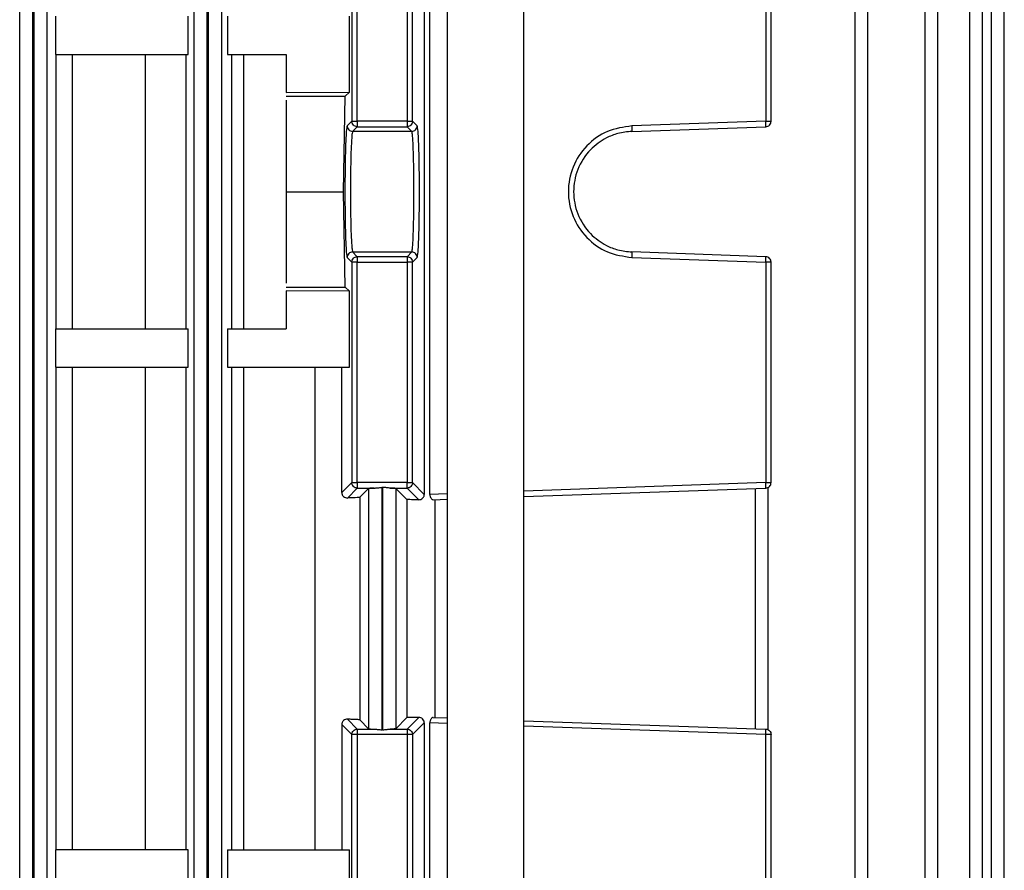
# Model space of a CAD drawing. Units: millimetres. Extents: x 4 to 416, y 4 to 293.
# Drawn here: x 116 to 121, y 121 to 125 of the extents above; entities that cross this region are included whole.
import ezdxf

# ---------------------------------------------------------------- set-up
doc = ezdxf.new("R2010")
doc.units = ezdxf.units.MM

msp = doc.modelspace()

# ---------------------------------------------------------------- linework, layer by layer
at = {"color": 7, "linetype": 'Continuous', "lineweight": 25}
for p, q in [((118.0632, 128.2825), (118.0632, 118.2714)), ((118.4132, 118.2714), (118.4132, 128.2825)), ((116.1155, 118.8022), (116.1155, 127.8354)), ((116.1754, 118.8022), (116.1754, 127.8354)), ((116.1796, 127.8352), (116.1796, 118.8022)), ((116.2395, 127.8352), (116.2395, 118.8022)), ((116.9105, 118.8022), (116.9105, 127.8345)), ((116.9704, 118.8022), (116.9704, 127.8345)), ((116.9746, 127.8341), (116.9746, 118.8022)), ((117.0345, 127.8341), (117.0345, 118.8022)), ((119.9233, 118.8022), (119.9233, 127.8341)), ((119.9812, 118.8022), (119.9812, 127.8341)), ((120.242, 118.8022), (120.242, 127.8352)), ((120.2999, 118.8022), (120.2999, 127.8352)), ((120.4455, 118.8022), (120.4455, 127.8358)), ((120.5034, 118.8022), (120.5034, 127.8358)), ((120.5448, 118.8022), (120.5448, 127.8362)), ((120.6027, 122.9394), (120.6027, 127.8362)), ((117.9593, 125.9618), (117.9593, 123.2032)), ((117.9849, 123.2032), (117.9849, 125.9618)), ((117.6292, 125.9084), (117.6292, 124.9036)), ((117.6541, 124.9036), (117.6541, 125.9084)), ((117.8809, 125.9084), (117.8809, 124.9036)), ((117.9058, 124.9036), (117.9058, 125.9084)), ((119.5159, 125.9084), (119.5159, 124.9036)), ((119.54, 124.9036), (119.54, 125.9084)), ((116.2783, 125.3825), (116.2783, 125.2075)), ((116.8828, 125.2075), (116.8828, 125.3825)), ((117.0619, 125.3825), (117.0619, 125.2075)), ((117.6178, 125.0359), (117.6178, 125.3825)), ((116.2783, 125.2075), (116.8828, 125.2075)), ((116.2819, 123.9575), (116.2819, 125.2075)), ((116.3548, 125.2075), (116.3548, 123.9575)), ((116.6882, 123.9575), (116.6882, 125.2075)), ((116.8732, 125.2075), (116.8732, 123.9575)), ((117.0619, 125.2075), (117.33, 125.2075)), ((117.0816, 123.9575), (117.0816, 125.2075)), ((117.1358, 125.2075), (117.1358, 123.9575)), ((117.33, 125.2075), (117.33, 125.035)), ((117.33, 125.035), (117.6178, 125.0359)), ((117.33, 125.0175), (117.5994, 125.0175)), ((117.5906, 124.5825), (117.5994, 125.0175)), ((117.5994, 125.0175), (117.6178, 125.0359)), ((117.33, 125), (117.33, 124.5825)), ((117.6292, 124.9036), (117.6078, 124.8823)), ((117.8809, 124.9036), (117.6541, 124.9036)), ((117.9272, 124.8823), (117.9058, 124.9036)), ((119.5159, 124.9036), (118.9054, 124.8823)), ((117.6328, 124.8573), (117.6541, 124.8787)), ((117.9022, 124.8573), (117.6328, 124.8573)), ((117.6541, 124.8787), (117.8809, 124.8787)), ((117.8809, 124.8787), (117.9022, 124.8573)), ((118.9054, 124.8573), (119.5159, 124.8787)), ((117.33, 124.5825), (117.33, 124.165)), ((117.33, 124.5825), (117.5906, 124.5825)), ((117.5994, 124.1475), (117.5906, 124.5825)), ((117.6541, 124.2863), (117.6328, 124.3077)), ((117.6328, 124.3077), (117.9022, 124.3077)), ((117.9022, 124.3077), (117.8809, 124.2863)), ((119.5159, 124.2863), (118.9054, 124.3077)), ((117.6078, 124.2827), (117.6292, 124.2614)), ((117.6292, 124.2614), (117.6292, 123.2566)), ((117.8809, 124.2863), (117.6541, 124.2863)), ((117.6541, 123.2566), (117.6541, 124.2614)), ((117.6541, 124.2614), (117.8809, 124.2614)), ((117.8809, 124.2614), (117.8809, 123.2566)), ((117.9058, 124.2614), (117.9272, 124.2827)), ((117.9058, 123.2566), (117.9058, 124.2614)), ((118.9054, 124.2827), (119.5159, 124.2614)), ((119.5159, 124.2614), (119.5159, 123.2566)), ((119.54, 123.2566), (119.54, 124.2614)), ((117.33, 124.1475), (117.5994, 124.1475)), ((117.33, 124.13), (117.33, 123.9575)), ((117.6178, 124.1291), (117.33, 124.13)), ((117.6178, 124.1291), (117.5994, 124.1475)), ((117.6178, 123.7825), (117.6178, 124.1291)), ((116.2783, 123.9575), (116.2783, 123.7825)), ((116.2783, 123.9575), (116.8828, 123.9575)), ((116.8828, 123.7825), (116.8828, 123.9575)), ((117.0619, 123.9575), (117.0619, 123.7825)), ((117.0619, 123.9575), (117.33, 123.9575)), ((116.2783, 123.7825), (116.8828, 123.7825)), ((116.2819, 121.5825), (116.2819, 123.7825)), ((116.3548, 123.7825), (116.3548, 121.5825)), ((116.6882, 121.5825), (116.6882, 123.7825)), ((116.8732, 123.7825), (116.8732, 121.5825)), ((117.0619, 123.7825), (117.6178, 123.7825)), ((117.0816, 121.5825), (117.0816, 123.7825)), ((117.1358, 123.7825), (117.1358, 121.5825)), ((117.4619, 121.5825), (117.4619, 123.7825)), ((117.5836, 123.2111), (117.5836, 123.7825)), ((117.6292, 123.2566), (117.5836, 123.2111)), ((117.609, 123.1865), (117.6541, 123.2317)), ((117.8809, 123.2566), (117.6541, 123.2566)), ((117.6541, 123.2317), (117.7308, 123.2317)), ((117.7055, 123.23), (117.6655, 123.19)), ((117.7055, 123.23), (117.7055, 122.135)), ((117.7696, 123.2346), (117.7654, 123.2346)), ((117.7654, 123.2346), (117.7654, 122.1304)), ((117.7696, 123.2346), (117.7696, 122.1304)), ((117.8042, 123.2317), (117.8809, 123.2317)), ((117.8295, 123.23), (117.8295, 122.135)), ((117.8805, 123.1791), (117.8295, 123.23)), ((117.8809, 123.2317), (117.9338, 123.1787)), ((117.9593, 123.2032), (117.9058, 123.2566)), ((118.4132, 123.1932), (119.5159, 123.2317)), ((119.469, 122.135), (119.469, 123.23)), ((119.5269, 122.1304), (119.5269, 123.2346)), ((117.6655, 123.19), (117.6655, 122.175)), ((117.8805, 123.1791), (117.8805, 122.1859)), ((117.9996, 123.1787), (118.0632, 123.1809)), ((118.0096, 122.1859), (118.0096, 123.1791)), ((120.6027, 122.9387), (120.6027, 122.9394)), ((120.6027, 122.4263), (120.6027, 122.9387)), ((120.6027, 122.4256), (120.6027, 122.4263)), ((120.6027, 118.8022), (120.6027, 122.4256)), ((117.6292, 122.1084), (117.5836, 122.1539)), ((117.5836, 122.1539), (117.5836, 121.5825)), ((117.6541, 122.1333), (117.609, 122.1785)), ((117.6655, 122.175), (117.7055, 122.135)), ((117.8295, 122.135), (117.8805, 122.1859)), ((117.9338, 122.1863), (117.8809, 122.1333)), ((117.9593, 122.1618), (117.9058, 122.1084)), ((117.9593, 122.1618), (117.9593, 119.4032)), ((117.9849, 119.4032), (117.9849, 122.1618)), ((117.9996, 122.1863), (118.0632, 122.1841)), ((118.4132, 122.1718), (119.5159, 122.1333)), ((117.6292, 121.1036), (117.6292, 122.1084)), ((117.6541, 122.1333), (117.7308, 122.1333)), ((117.8809, 122.1084), (117.6541, 122.1084)), ((117.6541, 122.1084), (117.6541, 121.1036)), ((117.7696, 122.1304), (117.7654, 122.1304)), ((117.8042, 122.1333), (117.8809, 122.1333)), ((117.8809, 122.1084), (117.8809, 121.1036)), ((117.9058, 122.1084), (117.9058, 121.1036)), ((119.5159, 121.1036), (119.5159, 122.1084)), ((119.54, 121.1036), (119.54, 122.1084)), ((116.2783, 121.5825), (116.2783, 121.4075)), ((116.8828, 121.5825), (116.2783, 121.5825)), ((116.8828, 121.4075), (116.8828, 121.5825)), ((117.0619, 121.5825), (117.0619, 121.4075)), ((117.0619, 121.5825), (117.6178, 121.5825)), ((117.6178, 121.2359), (117.6178, 121.5825))]:
    msp.add_line(p, q, dxfattribs=at)
at = {"color": 8, "linetype": 'Continuous', "lineweight": 25}
for p, q in [((118.0652, 118.275), (118.0652, 128.285)), ((119.5159, 123.2566), (118.4132, 123.2181)), ((118.0632, 123.2059), (117.9849, 123.2032)), ((118.0632, 122.1591), (117.9849, 122.1618)), ((119.5159, 122.1084), (118.4132, 122.1469))]:
    msp.add_line(p, q, dxfattribs=at)
at = {"color": 7, "linetype": 'Continuous', "lineweight": 25}
for points, knots in [([(117.6078, 124.8823), (117.6065, 124.8767), (117.6038, 124.8654), (117.6005, 124.7956), (117.5982, 124.6978), (117.5975, 124.5825), (117.5982, 124.4672), (117.6005, 124.3694), (117.6038, 124.2996), (117.6065, 124.2883), (117.6078, 124.2827)], [0, 0, 0, 0, 0.125035, 0.250049, 0.375034, 0.5, 0.624966, 0.749951, 0.874965, 1, 1, 1, 1]), ([(117.9272, 124.2827), (117.9285, 124.2883), (117.9312, 124.2996), (117.9345, 124.3694), (117.9368, 124.4672), (117.9375, 124.5825), (117.9368, 124.6978), (117.9345, 124.7956), (117.9312, 124.8654), (117.9285, 124.8767), (117.9272, 124.8823)], [0, 0, 0, 0, 0.125035, 0.250049, 0.375034, 0.5, 0.624966, 0.749951, 0.874965, 1, 1, 1, 1]), ([(118.9054, 124.8823), (118.8672, 124.8767), (118.7908, 124.8654), (118.6947, 124.7956), (118.6308, 124.6978), (118.6084, 124.5825), (118.6308, 124.4672), (118.6947, 124.3694), (118.7908, 124.2996), (118.8672, 124.2883), (118.9054, 124.2827)], [0, 0, 0, 0, 0.125035, 0.250049, 0.375034, 0.5, 0.624966, 0.749951, 0.874965, 1, 1, 1, 1]), ([(117.6328, 124.8573), (117.632, 124.8551), (117.6305, 124.851), (117.628, 124.8246), (117.6253, 124.7735), (117.6232, 124.6871), (117.6225, 124.5825), (117.6232, 124.4779), (117.6253, 124.3915), (117.628, 124.3404), (117.6305, 124.314), (117.632, 124.3099), (117.6328, 124.3077)], [0, 0, 0, 0, 0.076315, 0.143562, 0.250442, 0.378452, 0.5, 0.62155, 0.749558, 0.85644, 0.923686, 1, 1, 1, 1]), ([(117.9022, 124.3077), (117.903, 124.3099), (117.9045, 124.314), (117.907, 124.3404), (117.9097, 124.3915), (117.9118, 124.4779), (117.9125, 124.5825), (117.9118, 124.6871), (117.9097, 124.7735), (117.907, 124.8246), (117.9045, 124.851), (117.903, 124.8551), (117.9022, 124.8573)], [0, 0, 0, 0, 0.0763152, 0.1435618, 0.2504424, 0.3784524, 0.5, 0.6215504, 0.7495576, 0.8564401, 0.9236862, 1, 1, 1, 1]), ([(118.9054, 124.8573), (118.884, 124.8551), (118.8438, 124.851), (118.7781, 124.8246), (118.7087, 124.7735), (118.6533, 124.6871), (118.6335, 124.5825), (118.6533, 124.4779), (118.7087, 124.3915), (118.7781, 124.3404), (118.8438, 124.314), (118.884, 124.3099), (118.9054, 124.3077)], [0, 0, 0, 0, 0.076315, 0.143562, 0.250442, 0.378452, 0.5, 0.62155, 0.749558, 0.85644, 0.923686, 1, 1, 1, 1]), ([(117.7308, 123.2317), (117.7275, 123.2316), (117.7212, 123.2314), (117.7135, 123.231), (117.7073, 123.2306), (117.7061, 123.2302), (117.7055, 123.23)], [0, 0, 0, 0, 0.228169, 0.442092, 0.699402, 1, 1, 1, 1]), ([(117.7308, 123.2317), (117.7361, 123.2322), (117.7468, 123.2334), (117.7592, 123.2342), (117.7654, 123.2346)], [0, 0, 0, 0, 0.496802, 1, 1, 1, 1]), ([(117.8042, 123.2317), (117.8016, 123.2318), (117.7981, 123.232), (117.7926, 123.2327), (117.784, 123.2338), (117.7758, 123.2343), (117.7696, 123.2346)], [0, 0, 0, 0, 0.2465102, 0.3355912, 0.4976957, 1, 1, 1, 1]), ([(117.8295, 123.23), (117.8289, 123.2302), (117.8279, 123.2305), (117.8224, 123.231), (117.8149, 123.2314), (117.8077, 123.2316), (117.8042, 123.2317)], [0, 0, 0, 0, 0.285307, 0.500022, 0.754247, 1, 1, 1, 1]), ([(117.5836, 123.2111), (117.5837, 123.2093), (117.5839, 123.2058), (117.5857, 123.2008), (117.5883, 123.1964), (117.5927, 123.1916), (117.5998, 123.1873), (117.6059, 123.1868), (117.609, 123.1865)], [0, 0, 0, 0, 0.126701, 0.251506, 0.375432, 0.497246, 0.735435, 1, 1, 1, 1]), ([(117.6655, 123.19), (117.6641, 123.1896), (117.6614, 123.1889), (117.6467, 123.1879), (117.6291, 123.1871), (117.6153, 123.1867), (117.609, 123.1865)], [0, 0, 0, 0, 0.303622, 0.571544, 0.803692, 1, 1, 1, 1]), ([(117.9338, 123.1787), (117.9251, 123.1788), (117.9079, 123.179), (117.8896, 123.179), (117.8805, 123.1791)], [0, 0, 0, 0, 0.503432, 1, 1, 1, 1]), ([(117.9338, 123.1787), (117.937, 123.179), (117.9435, 123.1796), (117.9504, 123.184), (117.9548, 123.1888), (117.9573, 123.1932), (117.959, 123.198), (117.9592, 123.2015), (117.9593, 123.2032)], [0, 0, 0, 0, 0.250295, 0.502374, 0.635023, 0.752701, 0.878777, 1, 1, 1, 1]), ([(117.9849, 123.2032), (117.985, 123.2015), (117.9851, 123.198), (117.9868, 123.1915), (117.9902, 123.1848), (117.9951, 123.1796), (117.9981, 123.179), (117.9996, 123.1787)], [0, 0, 0, 0, 0.121378, 0.247654, 0.491835, 0.751516, 1, 1, 1, 1]), ([(117.609, 122.1785), (117.6059, 122.1782), (117.5999, 122.1777), (117.5927, 122.1734), (117.5883, 122.1686), (117.5857, 122.1642), (117.5839, 122.1592), (117.5837, 122.1557), (117.5836, 122.1539)], [0, 0, 0, 0, 0.263838, 0.501197, 0.624485, 0.748442, 0.873274, 1, 1, 1, 1]), ([(117.6655, 122.175), (117.6645, 122.1753), (117.6624, 122.176), (117.6504, 122.177), (117.6329, 122.1778), (117.617, 122.1782), (117.609, 122.1785)], [0, 0, 0, 0, 0.250039, 0.500058, 0.750047, 1, 1, 1, 1]), ([(117.9338, 122.1863), (117.9252, 122.1862), (117.908, 122.186), (117.8897, 122.186), (117.8805, 122.1859)], [0, 0, 0, 0, 0.500012, 1, 1, 1, 1]), ([(117.9593, 122.1618), (117.9592, 122.1635), (117.959, 122.167), (117.9567, 122.1735), (117.9518, 122.1802), (117.9435, 122.1854), (117.937, 122.186), (117.9338, 122.1863)], [0, 0, 0, 0, 0.121354, 0.24761, 0.491835, 0.751479, 1, 1, 1, 1]), ([(117.9996, 122.1863), (117.9981, 122.186), (117.9951, 122.1854), (117.991, 122.181), (117.9881, 122.1762), (117.9863, 122.1718), (117.9851, 122.167), (117.985, 122.1635), (117.9849, 122.1618)], [0, 0, 0, 0, 0.25026, 0.50235, 0.634991, 0.752656, 0.878752, 1, 1, 1, 1]), ([(117.7055, 122.135), (117.7061, 122.1348), (117.7071, 122.1345), (117.7126, 122.134), (117.7201, 122.1336), (117.7273, 122.1334), (117.7308, 122.1333)], [0, 0, 0, 0, 0.285307, 0.500022, 0.754247, 1, 1, 1, 1]), ([(117.7308, 122.1333), (117.7334, 122.1332), (117.7369, 122.133), (117.7424, 122.1323), (117.751, 122.1312), (117.7592, 122.1307), (117.7654, 122.1304)], [0, 0, 0, 0, 0.24651, 0.335591, 0.497696, 1, 1, 1, 1]), ([(117.7696, 122.1304), (117.7758, 122.1307), (117.784, 122.1312), (117.7926, 122.1323), (117.7981, 122.133), (117.8016, 122.1332), (117.8042, 122.1333)], [0, 0, 0, 0, 0.502304, 0.664409, 0.75349, 1, 1, 1, 1]), ([(117.8295, 122.135), (117.8291, 122.1348), (117.8282, 122.1345), (117.8227, 122.1341), (117.815, 122.1336), (117.8078, 122.1334), (117.8042, 122.1333)], [0, 0, 0, 0, 0.249906, 0.500048, 0.749915, 1, 1, 1, 1])]:
    msp.add_open_spline(points, degree=3, knots=knots, dxfattribs=at)
for points in [[(117.6078, 124.8823), (117.6082, 124.879), (117.609, 124.8725), (117.6148, 124.8642), (117.623, 124.8585), (117.6296, 124.8577), (117.6328, 124.8573)], [(117.6292, 124.9036), (117.6296, 124.9036), (117.6306, 124.9036), (117.6364, 124.9036), (117.6445, 124.9036), (117.6509, 124.9036), (117.6541, 124.9036)], [(117.6541, 124.8787), (117.6509, 124.879), (117.6443, 124.8798), (117.6361, 124.8856), (117.6303, 124.8938), (117.6295, 124.9004), (117.6292, 124.9036)], [(117.6541, 124.9036), (117.6541, 124.9004), (117.6541, 124.894), (117.6541, 124.8859), (117.6541, 124.8801), (117.6541, 124.8791), (117.6541, 124.8787)], [(117.8809, 124.9036), (117.8809, 124.9004), (117.8809, 124.894), (117.8809, 124.8859), (117.8809, 124.8801), (117.8809, 124.8791), (117.8809, 124.8787)], [(117.8809, 124.9036), (117.8841, 124.9036), (117.8905, 124.9036), (117.8986, 124.9036), (117.9044, 124.9036), (117.9054, 124.9036), (117.9058, 124.9036)], [(117.9058, 124.9036), (117.9055, 124.9004), (117.9047, 124.8938), (117.8989, 124.8856), (117.8907, 124.8798), (117.8841, 124.879), (117.8809, 124.8787)], [(117.9022, 124.8573), (117.9054, 124.8577), (117.912, 124.8585), (117.9202, 124.8642), (117.926, 124.8725), (117.9268, 124.879), (117.9272, 124.8823)], [(118.9054, 124.8823), (118.9055, 124.879), (118.9057, 124.8725), (118.9058, 124.8642), (118.9057, 124.8585), (118.9055, 124.8577), (118.9054, 124.8573)], [(119.5159, 124.8787), (119.516, 124.879), (119.5162, 124.8798), (119.5163, 124.8856), (119.5162, 124.8938), (119.516, 124.9004), (119.5159, 124.9036)], [(119.5159, 124.9036), (119.5191, 124.9036), (119.5254, 124.9036), (119.5334, 124.9036), (119.5389, 124.9036), (119.5396, 124.9036), (119.54, 124.9036)], [(119.5159, 124.8787), (119.5191, 124.8791), (119.5254, 124.8801), (119.5334, 124.8859), (119.5389, 124.894), (119.5396, 124.9004), (119.54, 124.9036)], [(117.6328, 124.3077), (117.6296, 124.3073), (117.623, 124.3065), (117.6148, 124.3008), (117.609, 124.2925), (117.6082, 124.286), (117.6078, 124.2827)], [(117.9272, 124.2827), (117.9268, 124.286), (117.926, 124.2925), (117.9202, 124.3008), (117.912, 124.3065), (117.9054, 124.3073), (117.9022, 124.3077)], [(118.9054, 124.3077), (118.9055, 124.3073), (118.9057, 124.3065), (118.9058, 124.3008), (118.9057, 124.2925), (118.9055, 124.286), (118.9054, 124.2827)], [(117.6292, 124.2614), (117.6295, 124.2646), (117.6303, 124.2712), (117.6361, 124.2794), (117.6443, 124.2852), (117.6509, 124.286), (117.6541, 124.2863)], [(117.6541, 124.2614), (117.6509, 124.2614), (117.6445, 124.2614), (117.6364, 124.2614), (117.6306, 124.2614), (117.6296, 124.2614), (117.6292, 124.2614)], [(117.6541, 124.2863), (117.6541, 124.2859), (117.6541, 124.2849), (117.6541, 124.2791), (117.6541, 124.271), (117.6541, 124.2646), (117.6541, 124.2614)], [(117.8809, 124.2863), (117.8809, 124.2859), (117.8809, 124.2849), (117.8809, 124.2791), (117.8809, 124.271), (117.8809, 124.2646), (117.8809, 124.2614)], [(117.8809, 124.2863), (117.8841, 124.286), (117.8907, 124.2852), (117.8989, 124.2794), (117.9047, 124.2712), (117.9055, 124.2646), (117.9058, 124.2614)], [(117.9058, 124.2614), (117.9054, 124.2614), (117.9044, 124.2614), (117.8986, 124.2614), (117.8905, 124.2614), (117.8841, 124.2614), (117.8809, 124.2614)], [(119.5159, 124.2614), (119.516, 124.2646), (119.5162, 124.2712), (119.5163, 124.2794), (119.5162, 124.2852), (119.516, 124.286), (119.5159, 124.2863)], [(119.54, 124.2614), (119.5396, 124.2646), (119.5389, 124.271), (119.5334, 124.2791), (119.5254, 124.2849), (119.5191, 124.2859), (119.5159, 124.2863)], [(119.54, 124.2614), (119.5396, 124.2614), (119.5389, 124.2614), (119.5334, 124.2614), (119.5254, 124.2614), (119.5191, 124.2614), (119.5159, 124.2614)], [(117.6292, 123.2566), (117.6296, 123.2566), (117.6306, 123.2566), (117.6364, 123.2566), (117.6445, 123.2566), (117.6509, 123.2566), (117.6541, 123.2566)], [(117.6541, 123.2317), (117.6509, 123.232), (117.6443, 123.2328), (117.6361, 123.2386), (117.6303, 123.2468), (117.6295, 123.2534), (117.6292, 123.2566)], [(117.6541, 123.2566), (117.6541, 123.2534), (117.6541, 123.247), (117.6541, 123.2389), (117.6541, 123.2331), (117.6541, 123.2321), (117.6541, 123.2317)], [(117.8809, 123.2317), (117.8809, 123.2321), (117.8809, 123.2331), (117.8809, 123.2389), (117.8809, 123.247), (117.8809, 123.2534), (117.8809, 123.2566)], [(117.8809, 123.2566), (117.8841, 123.2566), (117.8905, 123.2566), (117.8986, 123.2566), (117.9044, 123.2566), (117.9054, 123.2566), (117.9058, 123.2566)], [(117.9058, 123.2566), (117.9055, 123.2534), (117.9047, 123.2468), (117.8989, 123.2386), (117.8907, 123.2328), (117.8841, 123.232), (117.8809, 123.2317)], [(119.5159, 123.2317), (119.516, 123.232), (119.5162, 123.2328), (119.5163, 123.2386), (119.5162, 123.2468), (119.516, 123.2534), (119.5159, 123.2566)], [(119.5159, 123.2566), (119.5191, 123.2566), (119.5254, 123.2566), (119.5334, 123.2566), (119.5389, 123.2566), (119.5396, 123.2566), (119.54, 123.2566)], [(119.5159, 123.2317), (119.5191, 123.2321), (119.5254, 123.2331), (119.5334, 123.2389), (119.5389, 123.247), (119.5396, 123.2534), (119.54, 123.2566)], [(117.6292, 122.1084), (117.6295, 122.1116), (117.6303, 122.1182), (117.6361, 122.1264), (117.6443, 122.1322), (117.6509, 122.133), (117.6541, 122.1333)], [(117.6541, 122.1084), (117.6509, 122.1084), (117.6445, 122.1084), (117.6364, 122.1084), (117.6306, 122.1084), (117.6296, 122.1084), (117.6292, 122.1084)], [(117.6541, 122.1333), (117.6541, 122.1329), (117.6541, 122.1319), (117.6541, 122.1261), (117.6541, 122.118), (117.6541, 122.1116), (117.6541, 122.1084)], [(117.8809, 122.1333), (117.8809, 122.1329), (117.8809, 122.1319), (117.8809, 122.1261), (117.8809, 122.118), (117.8809, 122.1116), (117.8809, 122.1084)], [(117.8809, 122.1333), (117.8841, 122.133), (117.8907, 122.1322), (117.8989, 122.1264), (117.9047, 122.1182), (117.9055, 122.1116), (117.9058, 122.1084)], [(117.9058, 122.1084), (117.9054, 122.1084), (117.9044, 122.1084), (117.8986, 122.1084), (117.8905, 122.1084), (117.8841, 122.1084), (117.8809, 122.1084)], [(119.5159, 122.1084), (119.516, 122.1116), (119.5162, 122.1182), (119.5163, 122.1264), (119.5162, 122.1322), (119.516, 122.133), (119.5159, 122.1333)], [(119.5159, 122.1333), (119.5191, 122.1329), (119.5254, 122.1319), (119.5334, 122.1261), (119.5389, 122.118), (119.5396, 122.1116), (119.54, 122.1084)], [(119.54, 122.1084), (119.5396, 122.1084), (119.5389, 122.1084), (119.5334, 122.1084), (119.5254, 122.1084), (119.5191, 122.1084), (119.5159, 122.1084)]]:
    msp.add_open_spline(points, degree=3, dxfattribs=at)

doc.saveas('drawing.dxf')
